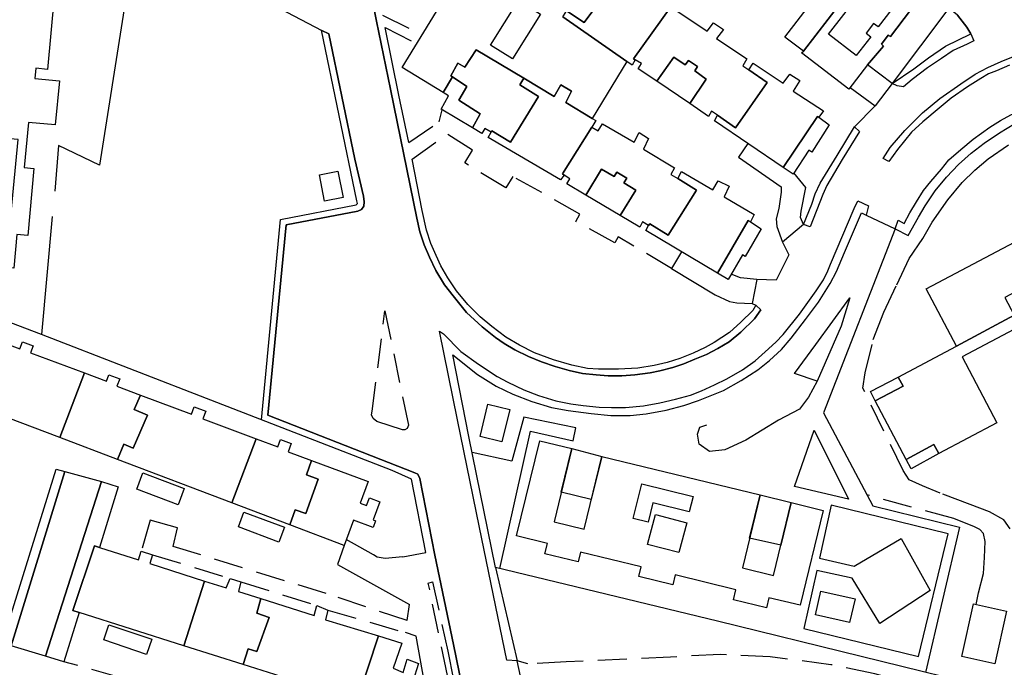
# Model space of a CAD drawing. Units: millimetres. Extents: x 2316830 to 2342074, y 4634510 to 4645227.
# Drawn here: x 2317238 to 2317453, y 4639367 to 4639507 of the extents above; entities that cross this region are included whole.
import ezdxf

# ---------------------------------------------------------------- set-up
doc = ezdxf.new("R2010")
doc.units = ezdxf.units.MM
doc.linetypes.add('NASCOSTA', pattern=[9.525, 6.35, -3.175])
for name, color, linetype in [('050111', 164, 'Continuous'), ('050401', 5, 'Continuous'), ('050402', 8, 'NASCOSTA'), ('050407', 8, 'NASCOSTA'), ('060101', 1, 'Continuous'), ('060106', 8, 'Continuous'), ('060110', 11, 'Continuous'), ('060801', 8, 'Continuous'), ('060803', 8, 'Continuous'), ('060805', 8, 'Continuous'), ('060806', 242, 'Continuous')]:
    doc.layers.add(name, color=color, linetype=linetype)

msp = doc.modelspace()

# ---------------------------------------------------------------- linework, layer by layer
at = {"layer": '050111'}
for points in [[(2317442.41, 4639508.37), (2317444.41, 4639505.74), (2317445.28, 4639504.35), (2317445.99, 4639502.82), (2317444.51, 4639502.09), (2317441.48, 4639500.73), (2317438.92, 4639498.97), (2317435.86, 4639496.93), (2317432.51, 4639494.38), (2317430.63, 4639492.77), (2317429.31, 4639493.03), (2317428.19, 4639493.53), (2317424.52, 4639488.64), (2317420.02, 4639484.07), (2317421.06, 4639483.11), (2317417.34, 4639477.02), (2317413.98, 4639471.32), (2317413.13, 4639469.37), (2317410.33, 4639462.36), (2317408.88, 4639462.86), (2317404.35, 4639459.05), (2317405.69, 4639456.29), (2317402.95, 4639450.78), (2317398.72, 4639450.93), (2317397.73, 4639445.64), (2317398.5, 4639445.3), (2317399.64, 4639444.3), (2317398.23, 4639442.34), (2317395.29, 4639439.44), (2317392.76, 4639437.33), (2317390.24, 4639435.89), (2317387.82, 4639434.58), (2317385.28, 4639433.55), (2317382.88, 4639432.53), (2317380.46, 4639431.72), (2317377.65, 4639431.06), (2317375.54, 4639430.63), (2317372.2, 4639430.16), (2317369.35, 4639429.94), (2317366.43, 4639429.95), (2317363.76, 4639430.14), (2317360.84, 4639430.46), (2317357.9, 4639431.07), (2317354.87, 4639431.98), (2317351.89, 4639433), (2317349.05, 4639434.13), (2317346.1, 4639435.63), (2317343.76, 4639436.98), (2317341.91, 4639438.3), (2317338.99, 4639440.63), (2317335.55, 4639443.73), (2317332.69, 4639447.33), (2317330.8, 4639449.7), (2317328.93, 4639452.86), (2317327.54, 4639455.74), (2317326.38, 4639458.41), (2317325.39, 4639461.26), (2317324.74, 4639464.24), (2317319.03, 4639492.27), (2317316.02, 4639507.08), (2317307.21, 4639550.67)], [(2317242.01, 4639537.97), (2317288.86, 4639513.13), (2317304.08, 4639505.04)], [(2317445.28, 4639504.35), (2317444.41, 4639505.74), (2317442.41, 4639508.37), (2317440.5, 4639509.89)], [(2317304.08, 4639505.04), (2317305.62, 4639504.34), (2317311.27, 4639477.04), (2317313.13, 4639469), (2317313.34, 4639467.77), (2317313.21, 4639466.81), (2317312.71, 4639466.15), (2317311.91, 4639465.74), (2317296.34, 4639462.77), (2317292.34, 4639421.36), (2317324.32, 4639408.88), (2317324.97, 4639408.52), (2317325.4, 4639407.63), (2317328.7, 4639390.97), (2317332.73, 4639371.54), (2317335.79, 4639356.64), (2317337.68, 4639346.39), (2317338.85, 4639337.91), (2317339.52, 4639329.73), (2317339.8, 4639324.19), (2317340.32, 4639321)], [(2317347.68, 4639362.99), (2317346.62, 4639367.98), (2317344.37, 4639368.09), (2317342.39, 4639377.57), (2317338.39, 4639396.95), (2317333.62, 4639420.35), (2317329.72, 4639439.67), (2317330.57, 4639439.07), (2317334.32, 4639435.22), (2317338.16, 4639432.48), (2317342.25, 4639429.79), (2317344.59, 4639428.53), (2317348.02, 4639426.87), (2317351.23, 4639425.66), (2317355, 4639424.54), (2317358.26, 4639423.84), (2317360.98, 4639423.5), (2317364.46, 4639423.1), (2317367.12, 4639423.09), (2317370.17, 4639423.07), (2317374.1, 4639423.45), (2317377.62, 4639424.04), (2317381.04, 4639424.86), (2317384.3, 4639425.76), (2317386.69, 4639426.71), (2317389.53, 4639428), (2317392.25, 4639429.29), (2317395.64, 4639431.25), (2317398.36, 4639433.18), (2317400.57, 4639435.18), (2317402.85, 4639437.23), (2317404.47, 4639438.92), (2317408.03, 4639443.33), (2317411.67, 4639448.44), (2317413.23, 4639450.84), (2317414.16, 4639452.76), (2317414.79, 4639454.25), (2317419.9, 4639466.36), (2317420.72, 4639467.98), (2317423.05, 4639466.93), (2317422.56, 4639464.9), (2317428.84, 4639461.9), (2317429.52, 4639463.77), (2317430.8, 4639463.06), (2317432.02, 4639465.41), (2317433.46, 4639467.82), (2317434.99, 4639470.23), (2317436.59, 4639472.23), (2317438.89, 4639474.87), (2317440.53, 4639476.95), (2317443.14, 4639479.2), (2317445.85, 4639481.4), (2317449.41, 4639484.05), (2317451.73, 4639485.51), (2317453.98, 4639486.69)]]:
    msp.add_lwpolyline(points, dxfattribs=at)
at = {"layer": '050401'}
for points in [[(2317307.21, 4639550.67), (2317316.02, 4639507.08), (2317319.03, 4639492.27), (2317324.74, 4639464.24), (2317325.39, 4639461.26), (2317326.38, 4639458.41), (2317327.54, 4639455.74), (2317328.93, 4639452.86), (2317330.8, 4639449.7), (2317332.69, 4639447.33), (2317335.55, 4639443.73), (2317338.99, 4639440.63), (2317341.91, 4639438.3), (2317343.76, 4639436.98), (2317346.1, 4639435.63), (2317349.05, 4639434.13), (2317351.89, 4639433), (2317354.87, 4639431.98), (2317357.9, 4639431.07), (2317360.84, 4639430.46), (2317363.76, 4639430.14), (2317366.43, 4639429.95), (2317369.35, 4639429.94), (2317372.2, 4639430.16), (2317375.54, 4639430.63), (2317377.65, 4639431.06), (2317380.46, 4639431.72), (2317382.88, 4639432.53), (2317385.28, 4639433.55), (2317387.82, 4639434.58), (2317390.24, 4639435.89), (2317392.76, 4639437.33), (2317395.29, 4639439.44), (2317398.23, 4639442.34), (2317399.64, 4639444.3), (2317398.5, 4639445.3)], [(2317290.99, 4639420.36), (2317295.08, 4639463.96), (2317311.56, 4639467.11), (2317311.82, 4639467.44), (2317311.72, 4639468.03), (2317303.99, 4639505.09)], [(2317340.32, 4639321), (2317339.8, 4639324.19), (2317339.52, 4639329.73), (2317338.85, 4639337.91), (2317337.68, 4639346.39), (2317335.79, 4639356.64), (2317332.73, 4639371.54), (2317328.7, 4639390.97), (2317325.4, 4639407.63), (2317324.97, 4639408.52), (2317324.32, 4639408.88), (2317292.34, 4639421.36), (2317296.34, 4639462.77), (2317311.91, 4639465.74), (2317312.71, 4639466.15), (2317313.21, 4639466.81), (2317313.34, 4639467.77), (2317313.13, 4639469), (2317311.27, 4639477.04), (2317305.62, 4639504.34), (2317304.08, 4639505.04)], [(2317428.19, 4639493.53), (2317432.88, 4639496.71), (2317436.07, 4639499.11), (2317439.78, 4639501.61), (2317445.28, 4639504.35), (2317445.99, 4639502.82), (2317444.51, 4639502.09), (2317441.48, 4639500.73), (2317438.92, 4639498.97), (2317435.86, 4639496.93), (2317432.51, 4639494.38), (2317430.63, 4639492.77), (2317429.31, 4639493.03), (2317428.19, 4639493.53)], [(2317428.84, 4639461.9), (2317429.52, 4639463.77), (2317430.8, 4639463.06), (2317432.02, 4639465.41), (2317433.46, 4639467.82), (2317434.99, 4639470.23), (2317436.59, 4639472.23), (2317438.89, 4639474.87), (2317440.53, 4639476.95), (2317443.14, 4639479.2), (2317445.85, 4639481.4), (2317449.41, 4639484.05), (2317451.73, 4639485.51), (2317453.98, 4639486.69), (2317457.99, 4639488.44), (2317463.92, 4639490.49), (2317471.35, 4639492.35), (2317481.43, 4639495), (2317482.15, 4639493.18)], [(2317408.88, 4639462.86), (2317410.68, 4639467.29), (2317411.44, 4639469.56), (2317412.52, 4639471.84), (2317416.2, 4639477.88), (2317420.02, 4639484.07), (2317421.06, 4639483.11), (2317417.34, 4639477.02), (2317413.98, 4639471.32), (2317413.13, 4639469.37), (2317410.33, 4639462.36), (2317408.88, 4639462.86)], [(2317346.62, 4639367.98), (2317344.37, 4639368.09), (2317342.39, 4639377.57), (2317338.39, 4639396.95), (2317333.62, 4639420.35), (2317329.72, 4639439.67), (2317330.57, 4639439.07), (2317334.32, 4639435.22), (2317338.16, 4639432.48), (2317342.25, 4639429.79), (2317344.59, 4639428.53), (2317348.02, 4639426.87), (2317351.23, 4639425.66), (2317355, 4639424.54), (2317358.26, 4639423.84), (2317360.98, 4639423.5), (2317364.46, 4639423.1), (2317367.12, 4639423.09), (2317370.17, 4639423.07), (2317374.1, 4639423.45), (2317377.62, 4639424.04), (2317381.04, 4639424.86), (2317384.3, 4639425.76), (2317386.69, 4639426.71), (2317389.53, 4639428), (2317392.25, 4639429.29), (2317395.64, 4639431.25), (2317398.36, 4639433.18), (2317400.57, 4639435.18), (2317402.85, 4639437.23), (2317404.47, 4639438.92), (2317408.03, 4639443.33), (2317411.67, 4639448.44), (2317413.23, 4639450.84), (2317414.16, 4639452.76), (2317414.79, 4639454.25), (2317419.9, 4639466.36), (2317420.72, 4639467.98), (2317423.05, 4639466.93), (2317422.56, 4639464.9)]]:
    msp.add_lwpolyline(points, dxfattribs=at)
at = {"layer": '050402'}
for points in [[(2317426.22, 4639477.23), (2317427.74, 4639479.63), (2317430.92, 4639483.32), (2317434.82, 4639487.17), (2317438.59, 4639490.25), (2317443.13, 4639493.48), (2317446.28, 4639495.55), (2317449.03, 4639497.01), (2317451.89, 4639498.32), (2317455.34, 4639499.71)], [(2317453.7, 4639497.48), (2317450.86, 4639496.27), (2317449.16, 4639495.6), (2317447.45, 4639494.63), (2317444.61, 4639492.8), (2317441.06, 4639490.32), (2317438.44, 4639488.19), (2317434.87, 4639485.22), (2317432.41, 4639482.94), (2317429.36, 4639479.18), (2317427.48, 4639476.55), (2317426.22, 4639477.23)], [(2317317.81, 4639444.06), (2317322.92, 4639419.21), (2317322.65, 4639418.48), (2317322.14, 4639418.2), (2317321.63, 4639418.2), (2317316.06, 4639420.04), (2317315.28, 4639420.68), (2317314.93, 4639421.45), (2317315.06, 4639422.26), (2317317.81, 4639444.06)], [(2317338.2, 4639322), (2317337.01, 4639322.25), (2317336.74, 4639329.63), (2317336.34, 4639335.74), (2317335.93, 4639340.31), (2317333.24, 4639355.64), (2317331.47, 4639364.76), (2317327.26, 4639384.83), (2317328.2, 4639385.15), (2317331.48, 4639370.07), (2317333.39, 4639360.5), (2317335.55, 4639349.39), (2317336.69, 4639342.17), (2317337.61, 4639334.63), (2317337.97, 4639326.94), (2317338.2, 4639322)]]:
    msp.add_lwpolyline(points, dxfattribs=at)
at = {"layer": '050407'}
for points in [[(2317317.33, 4639508.39), (2317325.9, 4639504.08)], [(2317317.88, 4639505.72), (2317324.73, 4639502.16)], [(2317322.99, 4639480.67), (2317329.65, 4639485.18), (2317330.3, 4639487.78)], [(2317323.73, 4639477.05), (2317331, 4639482.34)], [(2317380.2, 4639453.3), (2317368.54, 4639460.18), (2317367.88, 4639458.84), (2317359.39, 4639463.5), (2317360.25, 4639465.14), (2317345.64, 4639473.32), (2317344.14, 4639470.83), (2317335.18, 4639476.25), (2317336.87, 4639479.02), (2317331.3, 4639482.55)], [(2317453.86, 4639396.68), (2317452.48, 4639398.64), (2317449.38, 4639400.39), (2317445.15, 4639401.95), (2317438.62, 4639404.44), (2317434.82, 4639406.02), (2317431.9, 4639407.31), (2317430.59, 4639409.32), (2317421.79, 4639427.28), (2317422.28, 4639430.62), (2317424.09, 4639437.84), (2317426.37, 4639443.81), (2317429.17, 4639449.74), (2317431.92, 4639455.44), (2317434.85, 4639459.82), (2317436.9, 4639463.34), (2317440.33, 4639468.22), (2317443.39, 4639472), (2317446.21, 4639474.65), (2317449.05, 4639477.15), (2317453.48, 4639480.19)], [(2317446.48, 4639380.21), (2317446.95, 4639382.71), (2317448.09, 4639386.92), (2317448.31, 4639390.4), (2317448.43, 4639393.91), (2317448.04, 4639395.64), (2317447.29, 4639396.52), (2317446.14, 4639397.08), (2317441.6, 4639398.88), (2317422.7, 4639404.05)], [(2317322.69, 4639376.71), (2317305.05, 4639382.58), (2317271.73, 4639392.85), (2317272.66, 4639396.87), (2317266.74, 4639398.58), (2317264.79, 4639391.84)], [(2317267.28, 4639391.02), (2317284.12, 4639385.89)], [(2317286.47, 4639385.13), (2317303.01, 4639379.97)], [(2317305.42, 4639379), (2317322.28, 4639374.1)], [(2317460.38, 4639367.03), (2317458.55, 4639363.19), (2317457.3, 4639360.2), (2317455.22, 4639358.59), (2317453.32, 4639357.02), (2317451.17, 4639356.68), (2317449.34, 4639356.69), (2317445.82, 4639357.41), (2317442.09, 4639358.4), (2317439.1, 4639359.56), (2317436.26, 4639360.83), (2317432.98, 4639362.48), (2317429.8, 4639363.59), (2317424.44, 4639365.16), (2317414.87, 4639367.1), (2317401.63, 4639368.84), (2317390.84, 4639369.33), (2317379.98, 4639368.78), (2317357.26, 4639367.75), (2317348.95, 4639367.3), (2317346.62, 4639367.98)], [(2317330.18, 4639344.99), (2317325.77, 4639345.62), (2317296.8, 4639353.94), (2317247.97, 4639367.76)]]:
    msp.add_lwpolyline(points, dxfattribs=at)
at = {"layer": '060101'}
for points in [[(2317427.82, 4639503.75), (2317435.15, 4639513.47), (2317424.97, 4639521.49), (2317408.87, 4639500.59), (2317404.85, 4639503.62), (2317421.88, 4639525.76), (2317440.5, 4639509.89), (2317428.19, 4639493.53), (2317422.84, 4639497.55), (2317426.27, 4639501.61), (2317425.85, 4639502.07), (2317427.35, 4639504.02), (2317427.82, 4639503.75)], [(2317356.55, 4639508.03), (2317370.43, 4639498.32), (2317362.95, 4639485.92), (2317357.17, 4639489.41), (2317358.4, 4639491.86), (2317356.1, 4639493.2), (2317354.66, 4639490.72), (2317348.06, 4639494.67), (2317337.71, 4639500.86), (2317335.19, 4639497.07), (2317333.7, 4639497.95), (2317332.16, 4639495.19), (2317332.52, 4639494.99), (2317330.5, 4639491.59), (2317321.61, 4639497.02), (2317336.48, 4639521.47)], [(2317364.9, 4639520.34), (2317371.41, 4639515.98), (2317373.05, 4639518.17), (2317375.3, 4639516.88), (2317373.84, 4639514.34), (2317380.02, 4639510.2), (2317371.92, 4639498.9), (2317372.29, 4639498.66), (2317371.65, 4639497.53), (2317370.43, 4639498.32), (2317356.55, 4639508.03), (2317357.18, 4639509.02), (2317357.36, 4639509.34), (2317361.21, 4639506.77), (2317368.03, 4639516.16), (2317363.92, 4639518.99), (2317364.9, 4639520.34)], [(2317408.87, 4639500.59), (2317424.97, 4639521.49), (2317435.15, 4639513.47), (2317427.82, 4639503.75), (2317427.35, 4639504.02), (2317425.85, 4639502.07), (2317426.27, 4639501.61), (2317422.84, 4639497.55), (2317418.76, 4639492.26), (2317408.45, 4639500.16), (2317408.87, 4639500.59)], [(2317368.03, 4639516.16), (2317361.21, 4639506.77), (2317357.36, 4639509.34)], [(2317245.87, 4639512.46), (2317244.42, 4639496.6), (2317241.88, 4639496.84), (2317241.68, 4639494.63), (2317246.99, 4639494.14), (2317246.1, 4639484.51), (2317240.26, 4639485.05), (2317239.36, 4639475.25), (2317241.42, 4639475.06), (2317240.1, 4639460.49), (2317237.72, 4639460.71), (2317237.06, 4639453.38), (2317233.73, 4639453.68), (2317233.87, 4639455.11), (2317235.47, 4639454.88), (2317237.99, 4639481.34), (2317229.13, 4639482.09), (2317229.47, 4639485.75), (2317230.32, 4639485.67), (2317231.51, 4639494.45), (2317236.25, 4639494.12), (2317236.45, 4639498.37), (2317228.27, 4639499.34), (2317229.6, 4639513.95)], [(2317414.34, 4639504.28), (2317421.01, 4639512.87), (2317421.64, 4639512.38), (2317424, 4639515.43), (2317429.37, 4639511.26), (2317425.15, 4639505.82), (2317424.16, 4639506.59), (2317422.52, 4639504.49), (2317423.55, 4639503.68), (2317420.37, 4639499.59), (2317414.34, 4639504.28)], [(2317414.34, 4639504.28), (2317421.01, 4639512.87), (2317421.64, 4639512.38), (2317424, 4639515.43), (2317429.37, 4639511.26), (2317425.15, 4639505.82), (2317424.16, 4639506.59), (2317422.52, 4639504.49), (2317423.55, 4639503.68), (2317420.37, 4639499.59), (2317414.34, 4639504.28)], [(2317340.82, 4639501.89), (2317346.88, 4639511.57), (2317351.67, 4639508.57), (2317345.61, 4639498.89), (2317340.82, 4639501.89)], [(2317380.02, 4639510.2), (2317387.97, 4639504.88), (2317389.34, 4639506.71), (2317391.46, 4639505.27), (2317389.96, 4639503.34), (2317396.56, 4639498.92), (2317395.67, 4639497.36), (2317397, 4639496.51), (2317401.02, 4639493.71), (2317394.09, 4639483.86), (2317390.15, 4639486.61), (2317388.85, 4639487.48), (2317388.23, 4639486.36), (2317384.14, 4639489.14), (2317387.73, 4639494.48), (2317385.24, 4639496.26), (2317385.81, 4639497.2), (2317383.87, 4639498.55), (2317383.18, 4639497.59), (2317380.7, 4639499.26), (2317376.97, 4639494.02), (2317372.96, 4639496.75), (2317373.63, 4639497.88), (2317372.29, 4639498.66), (2317371.92, 4639498.9), (2317380.02, 4639510.2)], [(2317337.71, 4639500.86), (2317348.06, 4639494.67), (2317347.17, 4639493.25), (2317351.24, 4639490.7), (2317345.17, 4639480.74), (2317341.09, 4639483.23), (2317340.93, 4639482.96), (2317339.54, 4639483.72), (2317338.9, 4639482.66), (2317336.9, 4639483.85), (2317338.57, 4639486.96), (2317333.89, 4639489.9), (2317335.63, 4639492.89), (2317332.52, 4639494.99), (2317332.16, 4639495.19), (2317333.7, 4639497.95), (2317335.19, 4639497.07), (2317337.71, 4639500.86)], [(2317380.7, 4639499.26), (2317383.18, 4639497.59), (2317383.87, 4639498.55), (2317385.81, 4639497.2), (2317385.24, 4639496.26), (2317387.73, 4639494.48), (2317384.14, 4639489.14), (2317376.97, 4639494.02), (2317380.7, 4639499.26)], [(2317397.95, 4639497.98), (2317404.5, 4639493.57), (2317405.9, 4639495.59), (2317408.07, 4639494.16), (2317406.68, 4639491.84), (2317413.25, 4639487.57), (2317412.23, 4639486.19), (2317411.91, 4639486.36), (2317404.47, 4639475.29), (2317389.52, 4639485.43), (2317390.15, 4639486.61), (2317394.09, 4639483.86), (2317401.02, 4639493.71), (2317397, 4639496.51), (2317397.95, 4639497.98)], [(2317333.89, 4639489.9), (2317338.57, 4639486.96), (2317336.9, 4639483.85), (2317330.03, 4639487.95), (2317331.68, 4639490.87), (2317330.5, 4639491.59), (2317332.52, 4639494.99), (2317335.63, 4639492.89), (2317333.89, 4639489.9)], [(2317354.66, 4639490.72), (2317356.1, 4639493.2), (2317358.4, 4639491.86), (2317357.17, 4639489.41), (2317362.95, 4639485.92), (2317363.69, 4639485.48), (2317362.83, 4639484.06), (2317356.45, 4639473.86), (2317356.85, 4639473.57), (2317356.05, 4639472.54), (2317340.26, 4639481.8), (2317340.93, 4639482.96), (2317341.09, 4639483.23), (2317345.17, 4639480.74), (2317351.24, 4639490.7), (2317347.17, 4639493.25), (2317348.06, 4639494.67), (2317354.66, 4639490.72)], [(2317404.47, 4639475.29), (2317411.91, 4639486.36), (2317412.23, 4639486.19), (2317414.49, 4639484.57), (2317410.69, 4639478.6), (2317410.09, 4639479.04), (2317406.66, 4639473.8), (2317404.47, 4639475.29)], [(2317374.1, 4639479.27), (2317380.84, 4639475.19), (2317380.06, 4639473.71), (2317381.52, 4639472.87), (2317385.64, 4639470.32), (2317379.44, 4639460.56), (2317375.44, 4639462.97), (2317375.2, 4639462.62), (2317373.85, 4639463.45), (2317373.27, 4639462.3), (2317369.02, 4639464.82), (2317372.39, 4639470.3), (2317369.81, 4639471.9), (2317370.44, 4639472.9), (2317368.28, 4639474.24), (2317367.68, 4639473.28), (2317364.93, 4639474.91), (2317361.56, 4639469.24), (2317357.37, 4639471.72), (2317358.08, 4639472.81), (2317356.85, 4639473.57), (2317356.45, 4639473.86), (2317362.83, 4639484.06), (2317364.24, 4639483.21), (2317365.13, 4639484.72), (2317372.08, 4639480.74), (2317373.17, 4639482.84), (2317375.2, 4639481.53), (2317374.1, 4639479.27)], [(2317303.59, 4639473.65), (2317307.61, 4639474.44), (2317308.73, 4639468.71), (2317304.71, 4639467.93), (2317303.59, 4639473.65)], [(2317364.93, 4639474.91), (2317367.68, 4639473.28), (2317368.28, 4639474.24), (2317370.44, 4639472.9), (2317369.81, 4639471.9), (2317372.39, 4639470.3), (2317369.02, 4639464.82), (2317361.56, 4639469.24), (2317364.93, 4639474.91)], [(2317382.38, 4639474.36), (2317389.16, 4639470.41), (2317390.31, 4639472.35), (2317392.7, 4639471.22), (2317391.65, 4639468.9), (2317398.15, 4639465.03), (2317397.33, 4639463.44), (2317396.86, 4639463.71), (2317390.21, 4639452.3), (2317374.61, 4639461.52), (2317375.2, 4639462.62), (2317375.44, 4639462.97), (2317379.44, 4639460.56), (2317385.64, 4639470.32), (2317381.52, 4639472.87), (2317382.38, 4639474.36)], [(2317435.61, 4639448.84), (2317479.25, 4639471.93), (2317485.85, 4639459.46), (2317486.98, 4639457.27), (2317480.46, 4639453.76), (2317474.42, 4639450.51), (2317473.21, 4639452.77), (2317471.15, 4639456.69), (2317452.71, 4639447.01), (2317454.75, 4639443.11), (2317442.2, 4639436.38), (2317435.61, 4639448.84)], [(2317390.21, 4639452.3), (2317396.86, 4639463.71), (2317397.33, 4639463.44), (2317399.7, 4639461.95), (2317396.19, 4639455.9), (2317395.63, 4639456.25), (2317392.53, 4639450.93), (2317390.21, 4639452.3)], [(2317454.75, 4639443.11), (2317473.21, 4639452.77), (2317474.42, 4639450.51), (2317480.46, 4639453.76), (2317487.12, 4639441.73), (2317480.63, 4639438.37), (2317482.11, 4639435.98), (2317463.55, 4639426.16), (2317455.87, 4639440.68), (2317443.39, 4639434.08), (2317450.97, 4639419.75), (2317438.33, 4639413.06), (2317437.29, 4639415.01), (2317431.2, 4639411.78), (2317424.46, 4639424.5), (2317430.55, 4639427.73), (2317429.52, 4639429.68), (2317442.2, 4639436.38), (2317454.75, 4639443.11)], [(2317227.2, 4639439.93), (2317238.4, 4639435.79), (2317238.97, 4639437.33), (2317241.31, 4639436.46), (2317240.74, 4639434.92), (2317252.42, 4639430.56), (2317247.08, 4639416.5), (2317222.3, 4639425.89), (2317223.68, 4639429.23), (2317225.79, 4639428.35), (2317228.79, 4639435.59), (2317225.89, 4639436.79), (2317227.2, 4639439.93)], [(2317257.23, 4639428.77), (2317257.76, 4639430.18), (2317260.12, 4639429.3), (2317259.51, 4639427.66), (2317264.63, 4639425.74), (2317263.28, 4639422.64), (2317266.14, 4639421.39), (2317263.01, 4639414.21), (2317261.05, 4639415.06), (2317259.61, 4639411.75), (2317247.08, 4639416.5), (2317252.42, 4639430.56), (2317257.23, 4639428.77)], [(2317278.21, 4639420.56), (2317289.84, 4639416.24), (2317284.51, 4639402.3), (2317259.61, 4639411.75), (2317261.05, 4639415.06), (2317263.01, 4639414.21), (2317266.14, 4639421.39), (2317263.28, 4639422.64), (2317264.63, 4639425.74), (2317275.74, 4639421.58), (2317276.35, 4639423.2), (2317278.85, 4639422.27), (2317278.21, 4639420.56)], [(2317340.25, 4639423.78), (2317344.98, 4639422.64), (2317343.28, 4639415.59), (2317338.55, 4639416.72), (2317340.25, 4639423.78)], [(2317296.78, 4639413.43), (2317301.86, 4639411.53), (2317300.73, 4639408.4), (2317303.3, 4639407.47), (2317300.61, 4639399.97), (2317298.29, 4639400.8), (2317297.12, 4639397.52), (2317284.51, 4639402.3), (2317289.84, 4639416.24), (2317294.5, 4639414.51), (2317295.09, 4639416.07), (2317297.44, 4639415.2), (2317296.78, 4639413.43)], [(2317365, 4639412.41), (2317399.47, 4639404.04), (2317395.63, 4639388.19), (2317402.35, 4639386.55), (2317406.2, 4639402.38), (2317413.21, 4639400.68), (2317408.19, 4639380.03), (2317401.36, 4639381.69), (2317400.82, 4639379.48), (2317393.67, 4639381.22), (2317394.2, 4639383.4), (2317380.95, 4639386.63), (2317380.44, 4639384.51), (2317373.06, 4639386.31), (2317373.57, 4639388.39), (2317360.35, 4639391.61), (2317359.84, 4639389.51), (2317352.64, 4639391.26), (2317353.19, 4639393.51), (2317346.45, 4639395.15), (2317351.5, 4639415.84), (2317358.49, 4639414.14), (2317354.62, 4639398.2), (2317361.16, 4639396.61), (2317365, 4639412.41)], [(2317301.86, 4639411.53), (2317314.16, 4639406.93), (2317312.42, 4639402.28), (2317313.82, 4639401.75), (2317314.44, 4639403.39), (2317316.71, 4639402.54), (2317315.23, 4639398.6), (2317315.78, 4639398.39), (2317315.23, 4639396.96), (2317311.01, 4639398.55), (2317308.92, 4639393.05), (2317297.12, 4639397.52), (2317298.29, 4639400.8), (2317300.61, 4639399.97), (2317303.3, 4639407.47), (2317300.73, 4639408.4), (2317301.86, 4639411.53)], [(2317234.54, 4639371.81), (2317246.27, 4639409.64), (2317248.17, 4639409.12), (2317236.51, 4639371.22), (2317234.54, 4639371.81)], [(2317236.51, 4639371.22), (2317248.17, 4639409.12), (2317256.12, 4639406.94), (2317243.99, 4639368.96), (2317236.51, 4639371.22)], [(2317243.99, 4639368.96), (2317256.12, 4639406.94), (2317259.8, 4639405.81), (2317255.69, 4639392.59), (2317254.6, 4639392.95), (2317249.94, 4639378.93), (2317251.3, 4639378.47), (2317247.97, 4639367.76), (2317243.99, 4639368.96)], [(2317373.72, 4639406.48), (2317384.89, 4639403.71), (2317384.05, 4639400.35), (2317376.12, 4639402.33), (2317375.07, 4639398.14), (2317371.85, 4639398.94), (2317373.72, 4639406.48)], [(2317373.72, 4639406.48), (2317384.89, 4639403.71), (2317384.05, 4639400.35), (2317376.12, 4639402.33), (2317375.07, 4639398.14), (2317371.85, 4639398.94), (2317373.72, 4639406.48)], [(2317374.97, 4639393.29), (2317376.68, 4639399.78), (2317383.5, 4639397.98), (2317381.79, 4639391.49), (2317374.97, 4639393.29)], [(2317255.69, 4639392.59), (2317264.17, 4639389.91), (2317264.79, 4639391.84), (2317267.28, 4639391.02), (2317266.7, 4639389.11), (2317278.54, 4639385.31), (2317274.1, 4639371.24), (2317251.3, 4639378.47), (2317249.94, 4639378.93), (2317254.6, 4639392.95), (2317255.69, 4639392.59)], [(2317278.54, 4639385.31), (2317283.25, 4639383.8), (2317284.12, 4639385.89), (2317286.47, 4639385.13), (2317285.93, 4639383.05), (2317290.83, 4639381.5), (2317289.98, 4639378.34), (2317292.63, 4639377.38), (2317289.97, 4639370.02), (2317288.04, 4639370.55), (2317286.97, 4639367.16), (2317274.1, 4639371.24), (2317278.54, 4639385.31)], [(2317290.83, 4639381.5), (2317302.43, 4639377.84), (2317303.01, 4639379.97), (2317305.42, 4639379), (2317304.88, 4639376.88), (2317316.39, 4639373.38), (2317311.78, 4639359.3), (2317286.97, 4639367.16), (2317288.04, 4639370.55), (2317289.97, 4639370.02), (2317292.63, 4639377.38), (2317289.98, 4639378.34), (2317290.83, 4639381.5)], [(2317445.91, 4639380.34), (2317453.07, 4639378.75), (2317450.54, 4639367.32), (2317443.38, 4639368.9), (2317445.91, 4639380.34)], [(2317316.39, 4639373.38), (2317321.5, 4639371.82), (2317319.62, 4639366.39), (2317321.82, 4639365.44), (2317322.63, 4639368.33), (2317325.14, 4639367.36), (2317323.89, 4639363.45), (2317324.57, 4639363.11), (2317324.11, 4639361.56), (2317318.62, 4639363.51), (2317316.61, 4639357.77), (2317311.78, 4639359.3), (2317316.39, 4639373.38)]]:
    msp.add_lwpolyline(points, dxfattribs=at)
at = {"layer": '060106'}
for points in [[(2317424.46, 4639424.5), (2317423.47, 4639426.55), (2317429.52, 4639429.68), (2317430.55, 4639427.73), (2317424.46, 4639424.5)], [(2317358.49, 4639414.14), (2317365, 4639412.41), (2317362.72, 4639403.05), (2317356.19, 4639404.64), (2317358.49, 4639414.14)], [(2317431.2, 4639411.78), (2317437.29, 4639415.01), (2317438.33, 4639413.06), (2317432.33, 4639409.73), (2317431.2, 4639411.78)], [(2317399.47, 4639404.04), (2317406.2, 4639402.38), (2317403.94, 4639393.11), (2317397.18, 4639394.6), (2317399.47, 4639404.04)]]:
    msp.add_lwpolyline(points, dxfattribs=at)
at = {"layer": '060110'}
msp.add_lwpolyline([(2317412.7, 4639383.14), (2317420.11, 4639381.42), (2317418.91, 4639376.27), (2317411.51, 4639377.98), (2317412.7, 4639383.14)], dxfattribs=at)
at = {"layer": '060801'}
for points in [[(2317208.23, 4639507.5), (2317217.04, 4639513.43), (2317222.7, 4639517.39), (2317228.12, 4639521.76), (2317231.94, 4639525.81), (2317261.07, 4639509.77), (2317255.71, 4639475.78), (2317246.78, 4639480.05), (2317246.01, 4639470.13)], [(2317322.99, 4639480.67), (2317320.88, 4639491.01), (2317317.88, 4639505.72)], [(2317428.84, 4639461.9), (2317431.7, 4639460.47), (2317433.9, 4639464.48), (2317435.34, 4639466.93), (2317437.53, 4639470.16), (2317440, 4639473.14), (2317442.65, 4639475.88), (2317445.41, 4639478.34), (2317448.21, 4639480.54), (2317451.56, 4639482.82), (2317454.86, 4639484.8), (2317457.4, 4639485.92), (2317460.35, 4639487.24), (2317464.09, 4639488.47), (2317469.04, 4639489.77), (2317474.34, 4639491.11), (2317482.15, 4639493.18)], [(2317397.73, 4639445.64), (2317398.5, 4639445.3), (2317397.85, 4639444.13), (2317395.29, 4639441.58), (2317392.79, 4639439.39), (2317389.46, 4639437.2), (2317387.47, 4639436.08), (2317384.92, 4639434.85), (2317382.02, 4639433.71), (2317379.26, 4639432.81), (2317376.44, 4639432.19), (2317372.88, 4639431.63), (2317368.64, 4639431.38), (2317364.32, 4639431.41), (2317361.93, 4639431.53), (2317358.5, 4639432.26), (2317354.53, 4639433.4), (2317350.35, 4639434.95), (2317347.1, 4639436.61), (2317344.1, 4639438.36), (2317341.09, 4639440.67), (2317338.55, 4639442.77), (2317335.87, 4639445.46), (2317333.39, 4639448.41), (2317331.53, 4639451.29), (2317329.96, 4639453.9), (2317328.94, 4639456.1), (2317327.83, 4639458.75), (2317326.87, 4639461.63), (2317325.94, 4639465.88), (2317323.73, 4639477.05)], [(2317245.45, 4639464.58), (2317243.11, 4639438.96), (2317158.58, 4639471.07), (2317158.82, 4639472.74)], [(2317452.67, 4639361.21), (2317390.19, 4639376.61), (2317341.87, 4639388.29), (2317336.1, 4639416.74), (2317332.6, 4639434.48), (2317337.97, 4639430.25), (2317342.02, 4639427.73), (2317345.66, 4639425.93), (2317349.77, 4639424.39), (2317354.06, 4639423.09), (2317357.7, 4639422.38), (2317362.68, 4639421.75), (2317366.97, 4639421.33), (2317371.2, 4639421.34), (2317374.66, 4639421.69), (2317379.01, 4639422.5), (2317382.87, 4639423.5), (2317386.06, 4639424.58), (2317391.49, 4639426.78), (2317395.35, 4639428.95), (2317398.94, 4639431.23), (2317401.51, 4639433.28), (2317404.12, 4639435.7), (2317406.24, 4639438.11), (2317409.36, 4639442.21), (2317412.13, 4639445.95), (2317414.72, 4639450.04), (2317416.1, 4639452.61), (2317417.84, 4639456.74), (2317421.54, 4639465.38), (2317422.56, 4639464.9)], [(2317428.84, 4639461.9), (2317413.25, 4639421.92), (2317423.98, 4639401.64), (2317442.81, 4639397.05), (2317435.47, 4639365.45)], [(2317404.35, 4639459.05), (2317405.69, 4639456.29), (2317402.95, 4639450.78), (2317398.72, 4639450.93)], [(2317430.12, 4639394.54), (2317436.47, 4639383.23), (2317425.54, 4639376.06)]]:
    msp.add_lwpolyline(points, dxfattribs=at)
at = {"layer": '060803'}
for points in [[(2317321.72, 4639390.58), (2317326.69, 4639391.5), (2317323.6, 4639407.45), (2317319.39, 4639409.32), (2317243.11, 4639438.96)], [(2317341.87, 4639388.29), (2317346.62, 4639367.98)], [(2317322.69, 4639376.71), (2317323.15, 4639380.21)], [(2317327.86, 4639355.16), (2317324.59, 4639373.34), (2317322.28, 4639374.1)]]:
    msp.add_lwpolyline(points, dxfattribs=at)
at = {"layer": '060805'}
for points in [[(2317419.01, 4639446.94), (2317417.12, 4639440.77), (2317411.88, 4639428.78), (2317409.96, 4639425.27), (2317408.01, 4639422.71), (2317403.46, 4639420.27), (2317396.36, 4639415.94), (2317391.81, 4639413.84), (2317388.43, 4639413.45), (2317386.23, 4639415.05), (2317385.81, 4639417.23), (2317386.33, 4639418.81), (2317387.89, 4639419.31)], [(2317411.88, 4639428.78), (2317406.92, 4639430.43), (2317411.6, 4639436.77), (2317419.01, 4639446.94)], [(2317342.8, 4639388.06), (2317349.51, 4639417.88), (2317358.8, 4639415.81), (2317359.34, 4639418.64), (2317348.05, 4639420.96), (2317345.4, 4639411.41), (2317336.81, 4639413.25)], [(2317411.23, 4639418.09), (2317418.72, 4639403.12), (2317406.96, 4639405.89), (2317411.23, 4639418.09)], [(2317411.83, 4639387.62), (2317408.97, 4639375.02), (2317433.92, 4639368.89), (2317440.41, 4639395.58), (2317414.9, 4639401.79), (2317412.37, 4639390.26), (2317419.95, 4639388.57), (2317430.12, 4639394.54)], [(2317425.54, 4639376.06), (2317419.48, 4639385.91), (2317411.83, 4639387.62)]]:
    msp.add_lwpolyline(points, dxfattribs=at)
at = {"layer": '060806'}
for points in [[(2317419.07, 4639492.66), (2317424.52, 4639488.64)], [(2317396.78, 4639480.51), (2317394.72, 4639477.47), (2317404.04, 4639471.08), (2317404.07, 4639469.91), (2317403.53, 4639466.33), (2317402.93, 4639464.07), (2317403.08, 4639462.45), (2317404.35, 4639459.05)], [(2317408.88, 4639462.86), (2317408.27, 4639464.38), (2317408.37, 4639465.79), (2317409.41, 4639470.93), (2317406.83, 4639474.06)], [(2317382.38, 4639456.93), (2317380.2, 4639453.3), (2317389.67, 4639447.58), (2317392.83, 4639446.14), (2317394.37, 4639445.8), (2317397.73, 4639445.64)], [(2317398.72, 4639450.93), (2317395.22, 4639451.23), (2317393.18, 4639452.04)], [(2317265.16, 4639408.82), (2317274.15, 4639405.46), (2317272.81, 4639401.9), (2317263.83, 4639405.26), (2317265.16, 4639408.82)], [(2317287.15, 4639400.32), (2317295.96, 4639397.04), (2317294.76, 4639393.8), (2317285.94, 4639397.1), (2317287.15, 4639400.32)], [(2317321.72, 4639390.58), (2317317.86, 4639390.18), (2317316.14, 4639390.52), (2317315.31, 4639390.98), (2317309.41, 4639394.34)], [(2317308.92, 4639393.05), (2317307.51, 4639388.91), (2317323.15, 4639380.21)], [(2317257.77, 4639375.82), (2317267.08, 4639372.67), (2317265.96, 4639369.36), (2317256.65, 4639372.5), (2317257.77, 4639375.82)]]:
    msp.add_lwpolyline(points, dxfattribs=at)

doc.saveas('drawing.dxf')
